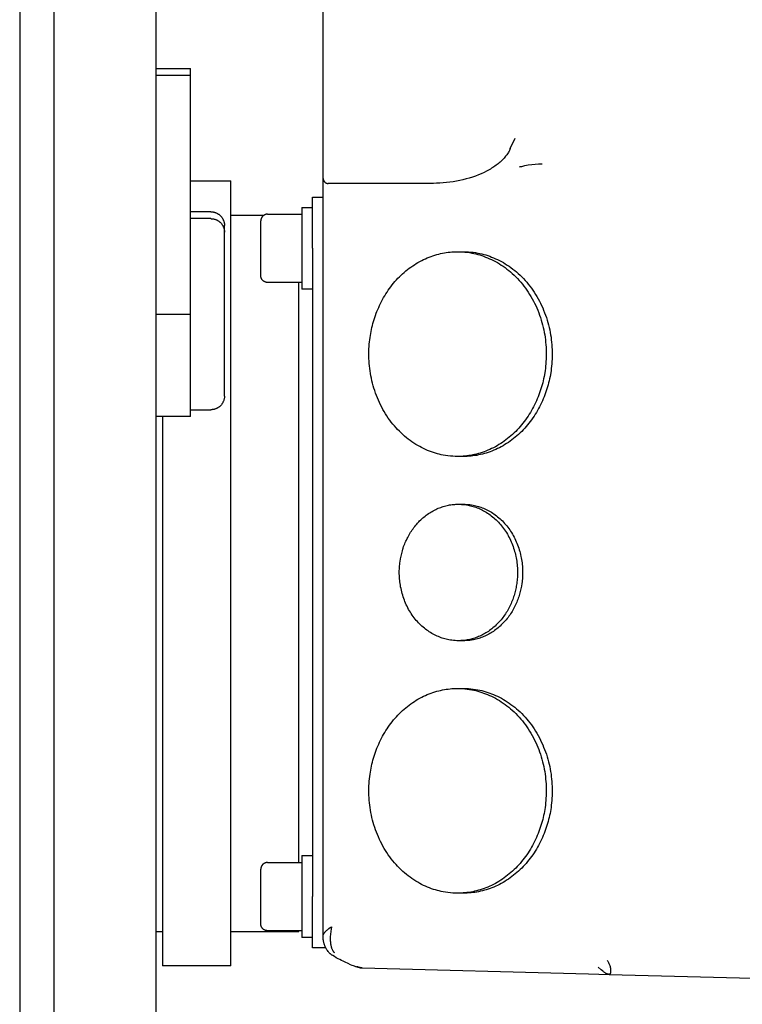
# Model space of a CAD drawing. Units: millimetres. Extents: x -1645 to 4293, y 2187 to 7878.
# Drawn here: x -796 to -690, y 5683 to 5827 of the extents above; entities that cross this region are included whole.
import ezdxf

# ---------------------------------------------------------------- set-up
doc = ezdxf.new("R2010")
doc.units = ezdxf.units.MM
doc.header["$LTSCALE"] = 100
for name, color, linetype, true_color in [('Make2D$Visible$Curves$0', 7, 'Continuous', 0xe6e6e6), ('Make2D$Visible$Curves$cabinet', 7, 'Continuous', 0xf3f3f3), ('Make2D$Visible$Curves$CHROME', 7, 'Continuous', 0x000000)]:
    doc.layers.add(name, color=color, linetype=linetype, true_color=true_color)

msp = doc.modelspace()

# ---------------------------------------------------------------- linework, layer by layer
at = {"layer": 'Make2D$Visible$Curves$0'}
for points in [[(-751.37, 5825.79), (-751.37, 5828.79)], [(-751.37, 5809.51), (-751.37, 5825.79)], [(-751.37, 5803.61), (-751.37, 5809.51)], [(-723.95, 5807.96), (-723.24, 5809.51)], [(-723.95, 5807.96), (-724, 5807.84), (-724.06, 5807.71), (-724.13, 5807.59), (-724.2, 5807.46), (-724.28, 5807.34), (-724.36, 5807.21), (-724.45, 5807.08), (-724.54, 5806.96), (-724.63, 5806.84), (-724.74, 5806.71), (-724.84, 5806.59), (-724.95, 5806.46), (-725.07, 5806.34), (-725.19, 5806.22), (-725.32, 5806.1), (-725.45, 5805.98), (-725.59, 5805.86), (-725.73, 5805.75), (-725.88, 5805.63), (-726.03, 5805.52), (-726.19, 5805.4), (-726.35, 5805.29), (-726.52, 5805.18), (-726.69, 5805.08), (-726.86, 5804.97), (-727.04, 5804.87), (-727.23, 5804.76), (-727.42, 5804.66), (-727.8, 5804.47), (-728.21, 5804.29), (-728.63, 5804.11), (-729.06, 5803.95), (-729.5, 5803.8), (-729.95, 5803.66), (-730.41, 5803.53), (-730.88, 5803.41), (-731.36, 5803.3), (-731.84, 5803.2), (-732.32, 5803.12), (-732.81, 5803.05), (-733.29, 5802.99), (-733.78, 5802.94), (-734.26, 5802.9), (-734.74, 5802.88), (-735.22, 5802.86), (-735.69, 5802.86)], [(-721.86, 5805.44), (-722.01, 5805.4), (-722.17, 5805.37), (-722.33, 5805.32), (-722.48, 5805.28), (-722.63, 5805.23)], [(-721.32, 5805.53), (-721.59, 5805.49), (-721.86, 5805.44)], [(-719.3, 5805.7), (-719.8, 5805.68), (-720.31, 5805.65), (-720.81, 5805.6), (-721.32, 5805.53)], [(-751.37, 5803.95), (-751.37, 5803.95)], [(-751.37, 5692.57), (-751.37, 5803.95)], [(-751.37, 5803.61), (-751.37, 5803.58), (-751.36, 5803.56), (-751.36, 5803.53), (-751.36, 5803.5), (-751.36, 5803.48), (-751.35, 5803.45), (-751.34, 5803.43), (-751.34, 5803.4), (-751.33, 5803.38), (-751.32, 5803.35), (-751.31, 5803.33), (-751.3, 5803.31), (-751.29, 5803.28), (-751.28, 5803.26), (-751.27, 5803.24), (-751.25, 5803.21), (-751.24, 5803.19), (-751.23, 5803.17), (-751.21, 5803.15), (-751.19, 5803.13), (-751.18, 5803.11), (-751.16, 5803.09), (-751.14, 5803.07), (-751.12, 5803.05), (-751.1, 5803.04), (-751.08, 5803.02), (-751.06, 5803), (-751.04, 5802.99), (-751.02, 5802.98), (-751, 5802.96), (-750.97, 5802.95), (-750.95, 5802.94)], [(-751.28, 5803.27), (-751.29, 5803.27)], [(-750.95, 5802.94), (-750.93, 5802.93), (-750.9, 5802.92), (-750.88, 5802.91), (-750.86, 5802.9), (-750.83, 5802.89), (-750.81, 5802.88), (-750.78, 5802.88), (-750.76, 5802.87), (-750.73, 5802.87), (-750.7, 5802.86), (-750.68, 5802.86), (-750.65, 5802.86), (-750.63, 5802.86)], [(-750.63, 5802.86), (-750.62, 5802.86)], [(-735.69, 5802.86), (-750.62, 5802.86)], [(-752.91, 5800.86), (-751.37, 5800.86)], [(-752.91, 5793.36), (-752.91, 5800.86)], [(-754.51, 5799.36), (-752.91, 5799.36)], [(-754.51, 5799.36), (-754.51, 5796.64)], [(-759.51, 5798.36), (-759.54, 5798.36), (-759.57, 5798.36), (-759.61, 5798.35), (-759.64, 5798.35), (-759.68, 5798.34), (-759.71, 5798.34), (-759.74, 5798.33), (-759.78, 5798.32), (-759.81, 5798.31), (-759.84, 5798.3), (-759.87, 5798.29), (-759.91, 5798.27), (-759.94, 5798.26), (-759.97, 5798.25), (-760, 5798.23), (-760.03, 5798.21), (-760.06, 5798.19), (-760.08, 5798.17), (-760.11, 5798.15), (-760.14, 5798.13), (-760.16, 5798.11), (-760.19, 5798.09), (-760.21, 5798.06), (-760.24, 5798.04), (-760.26, 5798.01), (-760.28, 5797.99), (-760.3, 5797.96), (-760.32, 5797.93), (-760.34, 5797.91), (-760.36, 5797.88), (-760.38, 5797.85), (-760.39, 5797.82), (-760.41, 5797.79), (-760.42, 5797.76), (-760.44, 5797.72), (-760.45, 5797.69), (-760.46, 5797.66), (-760.47, 5797.63), (-760.48, 5797.59), (-760.49, 5797.56), (-760.49, 5797.53), (-760.5, 5797.49), (-760.5, 5797.46), (-760.5, 5797.43), (-760.51, 5797.39), (-760.51, 5797.36)], [(-760.51, 5793.36), (-760.51, 5797.36)], [(-759.51, 5798.36), (-754.51, 5798.36)], [(-754.51, 5796.64), (-754.51, 5787.36)], [(-760.51, 5789.36), (-760.51, 5793.36)], [(-752.91, 5793.36), (-752.91, 5698.36)], [(-744.49, 5780.29), (-744.4, 5780.87), (-744.34, 5781.17), (-744.28, 5781.46), (-744.22, 5781.76), (-744.14, 5782.05), (-744.07, 5782.35), (-743.98, 5782.64), (-743.89, 5782.94), (-743.8, 5783.24), (-743.7, 5783.53), (-743.59, 5783.83), (-743.48, 5784.12), (-743.36, 5784.41), (-743.23, 5784.7), (-743.1, 5784.99), (-742.96, 5785.28), (-742.82, 5785.56), (-742.67, 5785.85), (-742.51, 5786.13), (-742.35, 5786.4), (-742.18, 5786.68), (-742.01, 5786.95), (-741.83, 5787.21), (-741.64, 5787.48), (-741.45, 5787.73), (-741.25, 5787.99), (-741.05, 5788.24), (-740.84, 5788.48), (-740.63, 5788.72), (-740.41, 5788.96), (-740.19, 5789.18), (-739.96, 5789.41), (-739.73, 5789.62), (-739.49, 5789.83), (-739.25, 5790.04), (-739.01, 5790.24), (-738.76, 5790.43), (-738.51, 5790.61), (-738.25, 5790.79), (-737.99, 5790.96), (-737.73, 5791.13), (-737.47, 5791.28), (-737.2, 5791.43), (-736.93, 5791.57), (-736.66, 5791.71), (-736.39, 5791.83), (-736.11, 5791.95), (-735.84, 5792.07), (-735.56, 5792.17), (-735.28, 5792.27), (-735, 5792.36), (-734.72, 5792.44), (-734.44, 5792.51), (-734.16, 5792.58), (-733.88, 5792.64), (-733.6, 5792.69), (-733.32, 5792.74), (-733.05, 5792.77), (-732.77, 5792.8), (-732.49, 5792.83), (-732.22, 5792.84), (-731.94, 5792.85), (-731.67, 5792.86)], [(-731.67, 5792.86), (-730.8, 5792.86)], [(-731.67, 5792.86), (-731.32, 5792.85), (-730.97, 5792.84), (-730.61, 5792.81), (-730.26, 5792.77), (-729.91, 5792.72), (-729.57, 5792.66)], [(-731.24, 5792.85), (-731.02, 5792.86), (-730.8, 5792.86)], [(-730.8, 5792.86), (-730.45, 5792.85), (-730.09, 5792.84), (-729.74, 5792.81), (-729.39, 5792.77), (-729.04, 5792.72), (-728.69, 5792.66)], [(-729.57, 5792.66), (-729.28, 5792.6), (-729, 5792.54), (-728.71, 5792.46), (-728.42, 5792.38), (-728.13, 5792.29), (-727.85, 5792.19), (-727.56, 5792.08), (-727.27, 5791.97), (-726.98, 5791.84), (-726.69, 5791.71), (-726.41, 5791.57), (-726.12, 5791.42), (-725.84, 5791.26), (-725.55, 5791.09), (-725.27, 5790.91), (-725, 5790.72), (-724.72, 5790.53), (-724.45, 5790.32), (-724.18, 5790.11), (-723.91, 5789.89), (-723.65, 5789.66), (-723.4, 5789.42), (-723.14, 5789.17), (-722.89, 5788.92), (-722.65, 5788.65), (-722.41, 5788.38), (-722.18, 5788.1), (-721.96, 5787.82), (-721.74, 5787.52), (-721.52, 5787.22), (-721.32, 5786.92), (-721.12, 5786.6), (-720.93, 5786.29), (-720.74, 5785.96), (-720.56, 5785.63), (-720.39, 5785.3), (-720.23, 5784.96), (-720.08, 5784.62), (-719.93, 5784.27), (-719.79, 5783.92), (-719.66, 5783.57), (-719.54, 5783.21), (-719.42, 5782.85), (-719.32, 5782.5), (-719.22, 5782.13), (-719.13, 5781.77), (-719.05, 5781.41), (-718.98, 5781.04), (-718.91, 5780.68), (-718.86, 5780.32), (-718.81, 5779.95), (-718.77, 5779.59), (-718.74, 5779.23), (-718.71, 5778.87), (-718.69, 5778.51), (-718.68, 5778.16), (-718.68, 5777.81), (-718.69, 5777.46), (-718.7, 5777.11), (-718.72, 5776.76), (-718.74, 5776.42), (-718.77, 5776.09), (-718.81, 5775.75), (-718.85, 5775.43)], [(-728.69, 5792.66), (-728.41, 5792.6), (-728.12, 5792.54), (-727.84, 5792.46), (-727.55, 5792.38), (-727.26, 5792.29), (-726.97, 5792.19), (-726.68, 5792.08), (-726.39, 5791.97), (-726.11, 5791.84), (-725.82, 5791.71), (-725.53, 5791.57), (-725.25, 5791.42), (-724.96, 5791.26), (-724.68, 5791.09), (-724.4, 5790.91), (-724.12, 5790.72), (-723.85, 5790.53), (-723.57, 5790.32), (-723.3, 5790.11), (-723.04, 5789.89), (-722.78, 5789.66), (-722.52, 5789.42), (-722.27, 5789.17), (-722.02, 5788.92), (-721.78, 5788.65), (-721.54, 5788.38), (-721.31, 5788.1), (-721.08, 5787.82), (-720.86, 5787.52), (-720.65, 5787.22), (-720.44, 5786.92), (-720.24, 5786.6), (-720.05, 5786.29), (-719.87, 5785.96), (-719.69, 5785.63), (-719.52, 5785.3), (-719.36, 5784.96), (-719.2, 5784.62), (-719.06, 5784.27), (-718.92, 5783.92), (-718.79, 5783.57), (-718.66, 5783.21), (-718.55, 5782.85), (-718.44, 5782.5), (-718.35, 5782.13), (-718.26, 5781.77), (-718.18, 5781.41), (-718.1, 5781.04), (-718.04, 5780.68), (-717.98, 5780.32), (-717.94, 5779.95), (-717.89, 5779.59), (-717.86, 5779.23), (-717.84, 5778.87), (-717.82, 5778.51), (-717.81, 5778.16), (-717.81, 5777.81), (-717.81, 5777.46), (-717.82, 5777.11), (-717.84, 5776.76), (-717.87, 5776.42), (-717.9, 5776.09), (-717.94, 5775.75), (-717.98, 5775.43)], [(-759.51, 5788.36), (-759.54, 5788.36), (-759.57, 5788.36), (-759.61, 5788.36), (-759.64, 5788.37), (-759.68, 5788.37), (-759.71, 5788.38), (-759.74, 5788.39), (-759.78, 5788.39), (-759.81, 5788.4), (-759.84, 5788.42), (-759.87, 5788.43), (-759.91, 5788.44), (-759.94, 5788.45), (-759.97, 5788.47), (-760, 5788.49), (-760.03, 5788.5), (-760.06, 5788.52), (-760.08, 5788.54), (-760.11, 5788.56), (-760.14, 5788.58), (-760.16, 5788.6), (-760.19, 5788.63), (-760.21, 5788.65), (-760.24, 5788.67), (-760.26, 5788.7), (-760.28, 5788.73), (-760.3, 5788.75), (-760.32, 5788.78), (-760.34, 5788.81), (-760.36, 5788.84), (-760.38, 5788.87), (-760.39, 5788.9), (-760.41, 5788.93), (-760.42, 5788.96), (-760.44, 5788.99), (-760.45, 5789.02), (-760.46, 5789.05), (-760.47, 5789.09), (-760.48, 5789.12), (-760.49, 5789.15), (-760.49, 5789.19), (-760.5, 5789.22), (-760.5, 5789.26), (-760.5, 5789.29), (-760.51, 5789.32), (-760.51, 5789.36)], [(-754.51, 5788.36), (-759.51, 5788.36)], [(-752.91, 5787.36), (-754.51, 5787.36)], [(-733.78, 5763.06), (-734.06, 5763.11), (-734.35, 5763.18), (-734.63, 5763.25), (-734.92, 5763.33), (-735.21, 5763.42), (-735.5, 5763.52), (-735.79, 5763.63), (-736.08, 5763.75), (-736.36, 5763.87), (-736.65, 5764), (-736.94, 5764.15), (-737.22, 5764.3), (-737.51, 5764.46), (-737.79, 5764.63), (-738.07, 5764.8), (-738.35, 5764.99), (-738.62, 5765.19), (-738.9, 5765.39), (-739.17, 5765.6), (-739.43, 5765.83), (-739.69, 5766.06), (-739.95, 5766.3), (-740.2, 5766.54), (-740.45, 5766.8), (-740.69, 5767.06), (-740.93, 5767.33), (-741.16, 5767.61), (-741.39, 5767.9), (-741.61, 5768.19), (-741.82, 5768.49), (-742.03, 5768.8), (-742.23, 5769.11), (-742.42, 5769.43), (-742.6, 5769.75), (-742.78, 5770.08), (-742.95, 5770.42), (-743.11, 5770.75), (-743.27, 5771.1), (-743.42, 5771.44), (-743.55, 5771.79), (-743.68, 5772.15), (-743.81, 5772.5), (-743.92, 5772.86), (-744.03, 5773.22), (-744.12, 5773.58), (-744.21, 5773.94), (-744.29, 5774.31), (-744.37, 5774.67), (-744.43, 5775.03), (-744.49, 5775.4), (-744.54, 5775.76), (-744.58, 5776.12), (-744.61, 5776.48), (-744.63, 5776.84), (-744.65, 5777.2), (-744.66, 5777.56), (-744.66, 5777.91), (-744.66, 5778.26), (-744.65, 5778.61), (-744.63, 5778.95), (-744.6, 5779.29), (-744.57, 5779.63), (-744.53, 5779.96), (-744.49, 5780.29)], [(-718.85, 5775.43), (-718.95, 5774.84), (-719, 5774.55), (-719.06, 5774.25), (-719.13, 5773.96), (-719.2, 5773.66), (-719.28, 5773.37), (-719.36, 5773.07), (-719.45, 5772.77), (-719.55, 5772.48), (-719.65, 5772.18), (-719.75, 5771.89), (-719.87, 5771.59), (-719.99, 5771.3), (-720.11, 5771.01), (-720.25, 5770.72), (-720.38, 5770.44), (-720.53, 5770.15), (-720.68, 5769.87), (-720.83, 5769.59), (-721, 5769.31), (-721.16, 5769.04), (-721.34, 5768.77), (-721.52, 5768.5), (-721.7, 5768.24), (-721.9, 5767.98), (-722.09, 5767.73), (-722.3, 5767.48), (-722.5, 5767.23), (-722.72, 5766.99), (-722.93, 5766.76), (-723.16, 5766.53), (-723.38, 5766.31), (-723.62, 5766.09), (-723.85, 5765.88), (-724.09, 5765.68), (-724.34, 5765.48), (-724.59, 5765.29), (-724.84, 5765.1), (-725.09, 5764.92), (-725.35, 5764.75), (-725.61, 5764.59), (-725.88, 5764.43), (-726.14, 5764.28), (-726.41, 5764.14), (-726.68, 5764.01), (-726.96, 5763.88), (-727.23, 5763.76), (-727.51, 5763.65), (-727.79, 5763.54), (-728.06, 5763.45), (-728.34, 5763.36), (-728.62, 5763.28), (-728.9, 5763.2), (-729.18, 5763.14), (-729.46, 5763.08), (-729.74, 5763.02), (-730.02, 5762.98), (-730.3, 5762.94), (-730.58, 5762.91), (-730.85, 5762.89), (-731.13, 5762.87), (-731.4, 5762.86), (-731.67, 5762.86)], [(-717.98, 5775.43), (-718.07, 5774.84), (-718.13, 5774.55), (-718.19, 5774.25), (-718.25, 5773.96), (-718.33, 5773.66), (-718.4, 5773.37), (-718.49, 5773.07), (-718.58, 5772.77), (-718.67, 5772.48), (-718.77, 5772.18), (-718.88, 5771.89), (-718.99, 5771.59), (-719.11, 5771.3), (-719.24, 5771.01), (-719.37, 5770.72), (-719.51, 5770.44), (-719.65, 5770.15), (-719.8, 5769.87), (-719.96, 5769.59), (-720.12, 5769.31), (-720.29, 5769.04), (-720.46, 5768.77), (-720.64, 5768.5), (-720.83, 5768.24), (-721.02, 5767.98), (-721.22, 5767.73), (-721.42, 5767.48), (-721.63, 5767.23), (-721.84, 5766.99), (-722.06, 5766.76), (-722.28, 5766.53), (-722.51, 5766.31), (-722.74, 5766.09), (-722.98, 5765.88), (-723.22, 5765.68), (-723.46, 5765.48), (-723.71, 5765.29), (-723.96, 5765.1), (-724.22, 5764.92), (-724.48, 5764.75), (-724.74, 5764.59), (-725, 5764.43), (-725.27, 5764.28), (-725.54, 5764.14), (-725.81, 5764.01), (-726.08, 5763.88), (-726.36, 5763.76), (-726.63, 5763.65), (-726.91, 5763.54), (-727.19, 5763.45), (-727.47, 5763.36), (-727.75, 5763.28), (-728.03, 5763.2), (-728.31, 5763.14), (-728.59, 5763.08), (-728.87, 5763.02), (-729.15, 5762.98), (-729.43, 5762.94), (-729.7, 5762.91), (-729.98, 5762.89), (-730.25, 5762.87), (-730.53, 5762.86), (-730.8, 5762.86)], [(-731.67, 5762.86), (-732.03, 5762.86), (-732.38, 5762.88), (-732.73, 5762.91), (-733.08, 5762.95), (-733.43, 5763), (-733.78, 5763.06)], [(-730.8, 5762.86), (-731.67, 5762.86)], [(-730.8, 5762.86), (-731.02, 5762.86), (-731.24, 5762.87)], [(-740.09, 5747.48), (-740.03, 5747.87), (-740, 5748.06), (-739.96, 5748.26), (-739.91, 5748.46), (-739.86, 5748.65), (-739.81, 5748.85), (-739.76, 5749.05), (-739.7, 5749.25), (-739.63, 5749.44), (-739.57, 5749.64), (-739.49, 5749.84), (-739.42, 5750.03), (-739.34, 5750.23), (-739.25, 5750.42), (-739.17, 5750.61), (-739.07, 5750.81), (-738.98, 5751), (-738.88, 5751.18), (-738.77, 5751.37), (-738.67, 5751.55), (-738.55, 5751.74), (-738.44, 5751.92), (-738.32, 5752.1), (-738.19, 5752.27), (-738.07, 5752.44), (-737.93, 5752.61), (-737.8, 5752.78), (-737.66, 5752.94), (-737.52, 5753.1), (-737.37, 5753.26), (-737.23, 5753.41), (-737.07, 5753.56), (-736.92, 5753.7), (-736.76, 5753.84), (-736.6, 5753.98), (-736.44, 5754.11), (-736.27, 5754.24), (-736.11, 5754.36), (-735.93, 5754.48), (-735.76, 5754.59), (-735.59, 5754.7), (-735.41, 5754.81), (-735.23, 5754.91), (-735.05, 5755), (-734.87, 5755.09), (-734.69, 5755.18), (-734.51, 5755.26), (-734.32, 5755.33), (-734.14, 5755.4), (-733.95, 5755.46), (-733.77, 5755.52), (-733.58, 5755.58), (-733.39, 5755.63), (-733.21, 5755.67), (-733.02, 5755.71), (-732.84, 5755.75), (-732.65, 5755.78), (-732.46, 5755.8), (-732.28, 5755.82), (-732.09, 5755.84), (-731.91, 5755.85), (-731.73, 5755.86), (-731.55, 5755.86)], [(-731.55, 5755.86), (-730.8, 5755.86)], [(-731.55, 5755.86), (-731.31, 5755.85), (-731.08, 5755.84), (-730.84, 5755.82), (-730.61, 5755.8), (-730.38, 5755.77), (-730.14, 5755.73)], [(-731.17, 5755.85), (-730.99, 5755.86), (-730.8, 5755.86)], [(-730.8, 5755.86), (-730.56, 5755.85), (-730.33, 5755.84), (-730.09, 5755.82), (-729.86, 5755.8), (-729.63, 5755.77), (-729.39, 5755.73)], [(-730.14, 5755.73), (-729.95, 5755.69), (-729.76, 5755.64), (-729.57, 5755.59), (-729.38, 5755.54), (-729.19, 5755.48), (-729, 5755.41), (-728.81, 5755.34), (-728.61, 5755.27), (-728.42, 5755.18), (-728.23, 5755.09), (-728.04, 5755), (-727.85, 5754.9), (-727.66, 5754.79), (-727.47, 5754.68), (-727.28, 5754.56), (-727.1, 5754.44), (-726.91, 5754.3), (-726.73, 5754.17), (-726.55, 5754.03), (-726.38, 5753.88), (-726.2, 5753.72), (-726.03, 5753.56), (-725.86, 5753.4), (-725.7, 5753.23), (-725.54, 5753.05), (-725.38, 5752.87), (-725.22, 5752.69), (-725.07, 5752.5), (-724.93, 5752.3), (-724.78, 5752.1), (-724.65, 5751.9), (-724.51, 5751.69), (-724.38, 5751.48), (-724.26, 5751.26), (-724.14, 5751.04), (-724.03, 5750.82), (-723.92, 5750.59), (-723.82, 5750.36), (-723.72, 5750.13), (-723.63, 5749.9), (-723.54, 5749.66), (-723.46, 5749.43), (-723.38, 5749.19), (-723.31, 5748.95), (-723.25, 5748.71), (-723.19, 5748.47), (-723.13, 5748.22), (-723.09, 5747.98), (-723.04, 5747.74), (-723.01, 5747.5), (-722.97, 5747.26), (-722.95, 5747.01), (-722.92, 5746.77), (-722.91, 5746.53), (-722.9, 5746.3), (-722.89, 5746.06), (-722.89, 5745.82), (-722.89, 5745.59), (-722.9, 5745.36), (-722.91, 5745.13), (-722.93, 5744.9), (-722.95, 5744.68), (-722.97, 5744.46), (-723, 5744.24)], [(-729.39, 5755.73), (-729.2, 5755.69), (-729.01, 5755.64), (-728.82, 5755.59), (-728.63, 5755.54), (-728.44, 5755.48), (-728.25, 5755.41), (-728.05, 5755.34), (-727.86, 5755.27), (-727.67, 5755.18), (-727.48, 5755.09), (-727.29, 5755), (-727.1, 5754.9), (-726.91, 5754.79), (-726.72, 5754.68), (-726.53, 5754.56), (-726.35, 5754.44), (-726.16, 5754.3), (-725.98, 5754.17), (-725.8, 5754.03), (-725.63, 5753.88), (-725.45, 5753.72), (-725.28, 5753.56), (-725.11, 5753.4), (-724.95, 5753.23), (-724.78, 5753.05), (-724.63, 5752.87), (-724.47, 5752.69), (-724.32, 5752.5), (-724.18, 5752.3), (-724.03, 5752.1), (-723.9, 5751.9), (-723.76, 5751.69), (-723.63, 5751.48), (-723.51, 5751.26), (-723.39, 5751.04), (-723.28, 5750.82), (-723.17, 5750.59), (-723.07, 5750.36), (-722.97, 5750.13), (-722.88, 5749.9), (-722.79, 5749.66), (-722.71, 5749.43), (-722.63, 5749.19), (-722.56, 5748.95), (-722.5, 5748.71), (-722.44, 5748.47), (-722.38, 5748.22), (-722.34, 5747.98), (-722.29, 5747.74), (-722.26, 5747.5), (-722.22, 5747.26), (-722.2, 5747.01), (-722.17, 5746.77), (-722.16, 5746.53), (-722.15, 5746.3), (-722.14, 5746.06), (-722.14, 5745.82), (-722.14, 5745.59), (-722.15, 5745.36), (-722.16, 5745.13), (-722.18, 5744.9), (-722.2, 5744.68), (-722.22, 5744.46), (-722.25, 5744.24)], [(-732.95, 5735.99), (-733.14, 5736.03), (-733.33, 5736.07), (-733.52, 5736.12), (-733.72, 5736.18), (-733.91, 5736.24), (-734.1, 5736.3), (-734.29, 5736.37), (-734.48, 5736.45), (-734.68, 5736.53), (-734.87, 5736.62), (-735.06, 5736.72), (-735.25, 5736.82), (-735.44, 5736.92), (-735.63, 5737.04), (-735.81, 5737.15), (-736, 5737.28), (-736.18, 5737.41), (-736.36, 5737.55), (-736.54, 5737.69), (-736.72, 5737.84), (-736.9, 5737.99), (-737.07, 5738.15), (-737.24, 5738.32), (-737.4, 5738.49), (-737.56, 5738.66), (-737.72, 5738.84), (-737.87, 5739.03), (-738.03, 5739.22), (-738.17, 5739.41), (-738.31, 5739.61), (-738.45, 5739.82), (-738.58, 5740.03), (-738.71, 5740.24), (-738.84, 5740.45), (-738.95, 5740.67), (-739.07, 5740.9), (-739.18, 5741.12), (-739.28, 5741.35), (-739.38, 5741.58), (-739.47, 5741.82), (-739.56, 5742.05), (-739.64, 5742.29), (-739.71, 5742.53), (-739.78, 5742.77), (-739.85, 5743.01), (-739.91, 5743.25), (-739.96, 5743.49), (-740.01, 5743.73), (-740.05, 5743.98), (-740.09, 5744.22), (-740.12, 5744.46), (-740.15, 5744.7), (-740.17, 5744.94), (-740.19, 5745.18), (-740.2, 5745.42), (-740.21, 5745.66), (-740.21, 5745.89), (-740.21, 5746.13), (-740.2, 5746.36), (-740.19, 5746.59), (-740.17, 5746.81), (-740.15, 5747.04), (-740.12, 5747.26), (-740.09, 5747.48)], [(-723, 5744.24), (-723.07, 5743.85), (-723.1, 5743.65), (-723.14, 5743.45), (-723.19, 5743.26), (-723.23, 5743.06), (-723.29, 5742.86), (-723.34, 5742.67), (-723.4, 5742.47), (-723.46, 5742.27), (-723.53, 5742.07), (-723.6, 5741.88), (-723.68, 5741.68), (-723.76, 5741.49), (-723.84, 5741.29), (-723.93, 5741.1), (-724.02, 5740.91), (-724.12, 5740.72), (-724.22, 5740.53), (-724.32, 5740.34), (-724.43, 5740.16), (-724.54, 5739.98), (-724.66, 5739.8), (-724.78, 5739.62), (-724.9, 5739.44), (-725.03, 5739.27), (-725.16, 5739.1), (-725.3, 5738.94), (-725.44, 5738.77), (-725.58, 5738.61), (-725.72, 5738.46), (-725.87, 5738.31), (-726.02, 5738.16), (-726.18, 5738.01), (-726.33, 5737.87), (-726.5, 5737.74), (-726.66, 5737.6), (-726.82, 5737.48), (-726.99, 5737.35), (-727.16, 5737.23), (-727.33, 5737.12), (-727.51, 5737.01), (-727.69, 5736.91), (-727.86, 5736.81), (-728.04, 5736.71), (-728.22, 5736.62), (-728.41, 5736.54), (-728.59, 5736.46), (-728.77, 5736.38), (-728.96, 5736.32), (-729.14, 5736.25), (-729.33, 5736.19), (-729.52, 5736.14), (-729.7, 5736.09), (-729.89, 5736.04), (-730.08, 5736), (-730.26, 5735.97), (-730.45, 5735.94), (-730.63, 5735.91), (-730.82, 5735.89), (-731, 5735.88), (-731.19, 5735.87), (-731.37, 5735.86), (-731.55, 5735.86)], [(-722.25, 5744.24), (-722.31, 5743.85), (-722.35, 5743.65), (-722.39, 5743.45), (-722.44, 5743.26), (-722.48, 5743.06), (-722.54, 5742.86), (-722.59, 5742.67), (-722.65, 5742.47), (-722.71, 5742.27), (-722.78, 5742.07), (-722.85, 5741.88), (-722.93, 5741.68), (-723.01, 5741.49), (-723.09, 5741.29), (-723.18, 5741.1), (-723.27, 5740.91), (-723.37, 5740.72), (-723.47, 5740.53), (-723.57, 5740.34), (-723.68, 5740.16), (-723.79, 5739.98), (-723.91, 5739.8), (-724.03, 5739.62), (-724.15, 5739.44), (-724.28, 5739.27), (-724.41, 5739.1), (-724.55, 5738.94), (-724.69, 5738.77), (-724.83, 5738.61), (-724.97, 5738.46), (-725.12, 5738.31), (-725.27, 5738.16), (-725.43, 5738.01), (-725.58, 5737.87), (-725.74, 5737.74), (-725.91, 5737.6), (-726.07, 5737.48), (-726.24, 5737.35), (-726.41, 5737.23), (-726.58, 5737.12), (-726.76, 5737.01), (-726.93, 5736.91), (-727.11, 5736.81), (-727.29, 5736.71), (-727.47, 5736.62), (-727.66, 5736.54), (-727.84, 5736.46), (-728.02, 5736.38), (-728.21, 5736.32), (-728.39, 5736.25), (-728.58, 5736.19), (-728.77, 5736.14), (-728.95, 5736.09), (-729.14, 5736.04), (-729.33, 5736), (-729.51, 5735.97), (-729.7, 5735.94), (-729.88, 5735.91), (-730.07, 5735.89), (-730.25, 5735.88), (-730.43, 5735.87), (-730.62, 5735.86), (-730.8, 5735.86)], [(-731.55, 5735.86), (-731.78, 5735.86), (-732.02, 5735.87), (-732.25, 5735.89), (-732.49, 5735.92), (-732.72, 5735.95), (-732.95, 5735.99)], [(-730.8, 5735.86), (-731.55, 5735.86)], [(-730.8, 5735.86), (-730.99, 5735.86), (-731.17, 5735.87)], [(-744.49, 5716.29), (-744.4, 5716.87), (-744.34, 5717.17), (-744.28, 5717.46), (-744.22, 5717.76), (-744.14, 5718.05), (-744.07, 5718.35), (-743.98, 5718.64), (-743.89, 5718.94), (-743.8, 5719.24), (-743.7, 5719.53), (-743.59, 5719.83), (-743.48, 5720.12), (-743.36, 5720.41), (-743.23, 5720.7), (-743.1, 5720.99), (-742.96, 5721.28), (-742.82, 5721.56), (-742.67, 5721.85), (-742.51, 5722.13), (-742.35, 5722.4), (-742.18, 5722.68), (-742.01, 5722.95), (-741.83, 5723.21), (-741.64, 5723.48), (-741.45, 5723.73), (-741.25, 5723.99), (-741.05, 5724.24), (-740.84, 5724.48), (-740.63, 5724.72), (-740.41, 5724.96), (-740.19, 5725.18), (-739.96, 5725.41), (-739.73, 5725.62), (-739.49, 5725.83), (-739.25, 5726.04), (-739.01, 5726.24), (-738.76, 5726.43), (-738.51, 5726.61), (-738.25, 5726.79), (-737.99, 5726.96), (-737.73, 5727.13), (-737.47, 5727.28), (-737.2, 5727.43), (-736.93, 5727.57), (-736.66, 5727.71), (-736.39, 5727.83), (-736.11, 5727.95), (-735.84, 5728.07), (-735.56, 5728.17), (-735.28, 5728.27), (-735, 5728.36), (-734.72, 5728.44), (-734.44, 5728.51), (-734.16, 5728.58), (-733.88, 5728.64), (-733.6, 5728.69), (-733.32, 5728.74), (-733.05, 5728.77), (-732.77, 5728.8), (-732.49, 5728.83), (-732.22, 5728.84), (-731.94, 5728.85), (-731.67, 5728.86)], [(-731.67, 5728.86), (-730.8, 5728.86)], [(-731.67, 5728.86), (-731.32, 5728.85), (-730.97, 5728.84), (-730.61, 5728.81), (-730.26, 5728.77), (-729.91, 5728.72), (-729.57, 5728.66)], [(-731.24, 5728.85), (-731.02, 5728.86), (-730.8, 5728.86)], [(-730.8, 5728.86), (-730.45, 5728.85), (-730.09, 5728.84), (-729.74, 5728.81), (-729.39, 5728.77), (-729.04, 5728.72), (-728.69, 5728.66)], [(-729.57, 5728.66), (-729.28, 5728.6), (-729, 5728.54), (-728.71, 5728.46), (-728.42, 5728.38), (-728.13, 5728.29), (-727.85, 5728.19), (-727.56, 5728.08), (-727.27, 5727.97), (-726.98, 5727.84), (-726.69, 5727.71), (-726.41, 5727.57), (-726.12, 5727.42), (-725.84, 5727.26), (-725.55, 5727.09), (-725.27, 5726.91), (-725, 5726.72), (-724.72, 5726.53), (-724.45, 5726.32), (-724.18, 5726.11), (-723.91, 5725.89), (-723.65, 5725.66), (-723.4, 5725.42), (-723.14, 5725.17), (-722.89, 5724.92), (-722.65, 5724.65), (-722.41, 5724.38), (-722.18, 5724.1), (-721.96, 5723.82), (-721.74, 5723.52), (-721.52, 5723.22), (-721.32, 5722.92), (-721.12, 5722.6), (-720.93, 5722.29), (-720.74, 5721.96), (-720.56, 5721.63), (-720.39, 5721.3), (-720.23, 5720.96), (-720.08, 5720.62), (-719.93, 5720.27), (-719.79, 5719.92), (-719.66, 5719.57), (-719.54, 5719.21), (-719.42, 5718.85), (-719.32, 5718.5), (-719.22, 5718.13), (-719.13, 5717.77), (-719.05, 5717.41), (-718.98, 5717.04), (-718.91, 5716.68), (-718.86, 5716.32), (-718.81, 5715.95), (-718.77, 5715.59), (-718.74, 5715.23), (-718.71, 5714.87), (-718.69, 5714.51), (-718.68, 5714.16), (-718.68, 5713.81), (-718.69, 5713.46), (-718.7, 5713.11), (-718.72, 5712.76), (-718.74, 5712.42), (-718.77, 5712.09), (-718.81, 5711.75), (-718.85, 5711.43)], [(-728.69, 5728.66), (-728.41, 5728.6), (-728.12, 5728.54), (-727.84, 5728.46), (-727.55, 5728.38), (-727.26, 5728.29), (-726.97, 5728.19), (-726.68, 5728.08), (-726.39, 5727.97), (-726.11, 5727.84), (-725.82, 5727.71), (-725.53, 5727.57), (-725.25, 5727.42), (-724.96, 5727.26), (-724.68, 5727.09), (-724.4, 5726.91), (-724.12, 5726.72), (-723.85, 5726.53), (-723.57, 5726.32), (-723.3, 5726.11), (-723.04, 5725.89), (-722.78, 5725.66), (-722.52, 5725.42), (-722.27, 5725.17), (-722.02, 5724.92), (-721.78, 5724.65), (-721.54, 5724.38), (-721.31, 5724.1), (-721.08, 5723.82), (-720.86, 5723.52), (-720.65, 5723.22), (-720.44, 5722.92), (-720.24, 5722.6), (-720.05, 5722.29), (-719.87, 5721.96), (-719.69, 5721.63), (-719.52, 5721.3), (-719.36, 5720.96), (-719.2, 5720.62), (-719.06, 5720.27), (-718.92, 5719.92), (-718.79, 5719.57), (-718.66, 5719.21), (-718.55, 5718.85), (-718.44, 5718.5), (-718.35, 5718.13), (-718.26, 5717.77), (-718.18, 5717.41), (-718.1, 5717.04), (-718.04, 5716.68), (-717.98, 5716.32), (-717.94, 5715.95), (-717.89, 5715.59), (-717.86, 5715.23), (-717.84, 5714.87), (-717.82, 5714.51), (-717.81, 5714.16), (-717.81, 5713.81), (-717.81, 5713.46), (-717.82, 5713.11), (-717.84, 5712.76), (-717.87, 5712.42), (-717.9, 5712.09), (-717.94, 5711.75), (-717.98, 5711.43)], [(-733.78, 5699.06), (-734.06, 5699.11), (-734.35, 5699.18), (-734.63, 5699.25), (-734.92, 5699.33), (-735.21, 5699.42), (-735.5, 5699.52), (-735.79, 5699.63), (-736.08, 5699.75), (-736.36, 5699.87), (-736.65, 5700), (-736.94, 5700.15), (-737.22, 5700.3), (-737.51, 5700.46), (-737.79, 5700.63), (-738.07, 5700.8), (-738.35, 5700.99), (-738.62, 5701.19), (-738.9, 5701.39), (-739.17, 5701.6), (-739.43, 5701.83), (-739.69, 5702.06), (-739.95, 5702.3), (-740.2, 5702.54), (-740.45, 5702.8), (-740.69, 5703.06), (-740.93, 5703.33), (-741.16, 5703.61), (-741.39, 5703.9), (-741.61, 5704.19), (-741.82, 5704.49), (-742.03, 5704.8), (-742.23, 5705.11), (-742.42, 5705.43), (-742.6, 5705.75), (-742.78, 5706.08), (-742.95, 5706.42), (-743.11, 5706.75), (-743.27, 5707.1), (-743.42, 5707.44), (-743.55, 5707.79), (-743.68, 5708.15), (-743.81, 5708.5), (-743.92, 5708.86), (-744.03, 5709.22), (-744.12, 5709.58), (-744.21, 5709.94), (-744.29, 5710.31), (-744.37, 5710.67), (-744.43, 5711.03), (-744.49, 5711.4), (-744.54, 5711.76), (-744.58, 5712.12), (-744.61, 5712.48), (-744.63, 5712.84), (-744.65, 5713.2), (-744.66, 5713.56), (-744.66, 5713.91), (-744.66, 5714.26), (-744.65, 5714.61), (-744.63, 5714.95), (-744.6, 5715.29), (-744.57, 5715.63), (-744.53, 5715.96), (-744.49, 5716.29)], [(-718.85, 5711.43), (-718.95, 5710.84), (-719, 5710.55), (-719.06, 5710.25), (-719.13, 5709.96), (-719.2, 5709.66), (-719.28, 5709.37), (-719.36, 5709.07), (-719.45, 5708.77), (-719.55, 5708.48), (-719.65, 5708.18), (-719.75, 5707.89), (-719.87, 5707.59), (-719.99, 5707.3), (-720.11, 5707.01), (-720.25, 5706.72), (-720.38, 5706.44), (-720.53, 5706.15), (-720.68, 5705.87), (-720.83, 5705.59), (-721, 5705.31), (-721.16, 5705.04), (-721.34, 5704.77), (-721.52, 5704.5), (-721.7, 5704.24), (-721.9, 5703.98), (-722.09, 5703.73), (-722.3, 5703.48), (-722.5, 5703.23), (-722.72, 5702.99), (-722.93, 5702.76), (-723.16, 5702.53), (-723.38, 5702.31), (-723.62, 5702.09), (-723.85, 5701.88), (-724.09, 5701.68), (-724.34, 5701.48), (-724.59, 5701.29), (-724.84, 5701.1), (-725.09, 5700.92), (-725.35, 5700.75), (-725.61, 5700.59), (-725.88, 5700.43), (-726.14, 5700.28), (-726.41, 5700.14), (-726.68, 5700.01), (-726.96, 5699.88), (-727.23, 5699.76), (-727.51, 5699.65), (-727.79, 5699.54), (-728.06, 5699.45), (-728.34, 5699.36), (-728.62, 5699.28), (-728.9, 5699.2), (-729.18, 5699.14), (-729.46, 5699.08), (-729.74, 5699.02), (-730.02, 5698.98), (-730.3, 5698.94), (-730.58, 5698.91), (-730.85, 5698.89), (-731.13, 5698.87), (-731.4, 5698.86), (-731.67, 5698.86)], [(-717.98, 5711.43), (-718.07, 5710.84), (-718.13, 5710.55), (-718.19, 5710.25), (-718.25, 5709.96), (-718.33, 5709.66), (-718.4, 5709.37), (-718.49, 5709.07), (-718.58, 5708.77), (-718.67, 5708.48), (-718.77, 5708.18), (-718.88, 5707.89), (-718.99, 5707.59), (-719.11, 5707.3), (-719.24, 5707.01), (-719.37, 5706.72), (-719.51, 5706.44), (-719.65, 5706.15), (-719.8, 5705.87), (-719.96, 5705.59), (-720.12, 5705.31), (-720.29, 5705.04), (-720.46, 5704.77), (-720.64, 5704.5), (-720.83, 5704.24), (-721.02, 5703.98), (-721.22, 5703.73), (-721.42, 5703.48), (-721.63, 5703.23), (-721.84, 5702.99), (-722.06, 5702.76), (-722.28, 5702.53), (-722.51, 5702.31), (-722.74, 5702.09), (-722.98, 5701.88), (-723.22, 5701.68), (-723.46, 5701.48), (-723.71, 5701.29), (-723.96, 5701.1), (-724.22, 5700.92), (-724.48, 5700.75), (-724.74, 5700.59), (-725, 5700.43), (-725.27, 5700.28), (-725.54, 5700.14), (-725.81, 5700.01), (-726.08, 5699.88), (-726.36, 5699.76), (-726.63, 5699.65), (-726.91, 5699.54), (-727.19, 5699.45), (-727.47, 5699.36), (-727.75, 5699.28), (-728.03, 5699.2), (-728.31, 5699.14), (-728.59, 5699.08), (-728.87, 5699.02), (-729.15, 5698.98), (-729.43, 5698.94), (-729.7, 5698.91), (-729.98, 5698.89), (-730.25, 5698.87), (-730.53, 5698.86), (-730.8, 5698.86)], [(-754.51, 5704.36), (-752.91, 5704.36)], [(-754.51, 5704.36), (-754.51, 5701.64)], [(-759.51, 5703.36), (-759.54, 5703.36), (-759.57, 5703.36), (-759.61, 5703.35), (-759.64, 5703.35), (-759.68, 5703.34), (-759.71, 5703.34), (-759.74, 5703.33), (-759.78, 5703.32), (-759.81, 5703.31), (-759.84, 5703.3), (-759.87, 5703.29), (-759.91, 5703.27), (-759.94, 5703.26), (-759.97, 5703.25), (-760, 5703.23), (-760.03, 5703.21), (-760.06, 5703.19), (-760.08, 5703.17), (-760.11, 5703.15), (-760.14, 5703.13), (-760.16, 5703.11), (-760.19, 5703.09), (-760.21, 5703.06), (-760.24, 5703.04), (-760.26, 5703.01), (-760.28, 5702.99), (-760.3, 5702.96), (-760.32, 5702.93), (-760.34, 5702.91), (-760.36, 5702.88), (-760.38, 5702.85), (-760.39, 5702.82), (-760.41, 5702.79), (-760.42, 5702.76), (-760.44, 5702.72), (-760.45, 5702.69), (-760.46, 5702.66), (-760.47, 5702.63), (-760.48, 5702.59), (-760.49, 5702.56), (-760.49, 5702.53), (-760.5, 5702.49), (-760.5, 5702.46), (-760.5, 5702.43), (-760.51, 5702.39), (-760.51, 5702.36)], [(-760.51, 5698.36), (-760.51, 5702.36)], [(-759.51, 5703.36), (-754.51, 5703.36)], [(-754.51, 5701.64), (-754.51, 5692.36)], [(-760.51, 5694.36), (-760.51, 5698.36)], [(-752.91, 5690.86), (-752.91, 5698.36)], [(-731.67, 5698.86), (-732.03, 5698.86), (-732.38, 5698.88), (-732.73, 5698.91), (-733.08, 5698.95), (-733.43, 5699), (-733.78, 5699.06)], [(-730.8, 5698.86), (-731.67, 5698.86)], [(-730.8, 5698.86), (-731.02, 5698.86), (-731.24, 5698.87)], [(-759.51, 5693.36), (-759.54, 5693.36), (-759.57, 5693.36), (-759.61, 5693.36), (-759.64, 5693.37), (-759.68, 5693.37), (-759.71, 5693.38), (-759.74, 5693.39), (-759.78, 5693.39), (-759.81, 5693.4), (-759.84, 5693.42), (-759.87, 5693.43), (-759.91, 5693.44), (-759.94, 5693.45), (-759.97, 5693.47), (-760, 5693.49), (-760.03, 5693.5), (-760.06, 5693.52), (-760.08, 5693.54), (-760.11, 5693.56), (-760.14, 5693.58), (-760.16, 5693.6), (-760.19, 5693.63), (-760.21, 5693.65), (-760.24, 5693.67), (-760.26, 5693.7), (-760.28, 5693.73), (-760.3, 5693.75), (-760.32, 5693.78), (-760.34, 5693.81), (-760.36, 5693.84), (-760.38, 5693.87), (-760.39, 5693.9), (-760.41, 5693.93), (-760.42, 5693.96), (-760.44, 5693.99), (-760.45, 5694.02), (-760.46, 5694.05), (-760.47, 5694.09), (-760.48, 5694.12), (-760.49, 5694.15), (-760.49, 5694.19), (-760.5, 5694.22), (-760.5, 5694.26), (-760.5, 5694.29), (-760.51, 5694.32), (-760.51, 5694.36)], [(-750.93, 5693.33), (-750.83, 5693.43), (-750.72, 5693.51), (-750.62, 5693.6), (-750.51, 5693.68)], [(-750.51, 5693.68), (-750.32, 5693.82), (-750.12, 5693.95)], [(-750.12, 5693.95), (-750.2, 5693.55), (-750.23, 5693.35), (-750.26, 5693.16), (-750.29, 5692.96), (-750.31, 5692.76), (-750.32, 5692.57), (-750.33, 5692.37)], [(-754.51, 5693.36), (-759.51, 5693.36)], [(-752.91, 5692.36), (-754.51, 5692.36)], [(-751.37, 5692.61), (-751.37, 5692.62), (-751.37, 5692.63), (-751.37, 5692.65), (-751.36, 5692.66), (-751.36, 5692.67), (-751.36, 5692.68), (-751.36, 5692.7), (-751.35, 5692.72), (-751.34, 5692.74), (-751.34, 5692.76), (-751.33, 5692.79), (-751.32, 5692.81), (-751.31, 5692.83), (-751.3, 5692.85), (-751.29, 5692.87), (-751.28, 5692.9), (-751.27, 5692.92), (-751.25, 5692.94), (-751.24, 5692.96), (-751.23, 5692.99), (-751.21, 5693.01), (-751.2, 5693.03), (-751.18, 5693.05), (-751.14, 5693.1), (-751.11, 5693.15), (-751.07, 5693.19), (-751.02, 5693.24), (-750.98, 5693.29), (-750.93, 5693.33)], [(-751.37, 5692.57), (-751.37, 5692.61)], [(-751.3, 5691.78), (-751.31, 5691.83), (-751.32, 5691.91), (-751.33, 5691.95), (-751.35, 5692.08), (-751.35, 5692.12), (-751.36, 5692.21), (-751.37, 5692.33), (-751.37, 5692.43), (-751.37, 5692.57)], [(-750.33, 5692.37), (-750.33, 5692.21), (-750.33, 5692.05), (-750.32, 5691.89), (-750.31, 5691.73), (-750.31, 5691.65), (-750.3, 5691.57), (-750.29, 5691.49), (-750.28, 5691.41), (-750.26, 5691.33), (-750.25, 5691.26), (-750.23, 5691.18), (-750.21, 5691.1)], [(-750.99, 5690.86), (-752.91, 5690.86)], [(-751.26, 5691.59), (-751.28, 5691.69), (-751.3, 5691.78)], [(-751.02, 5690.93), (-751.04, 5690.96), (-751.07, 5691.03), (-751.1, 5691.09), (-751.14, 5691.2), (-751.14, 5691.21), (-751.17, 5691.29), (-751.21, 5691.42), (-751.23, 5691.49), (-751.26, 5691.59)], [(-750.96, 5690.8), (-750.99, 5690.87), (-751.02, 5690.93)], [(-750.89, 5690.67), (-750.93, 5690.74), (-750.96, 5690.8)], [(-750.82, 5690.56), (-750.89, 5690.67)], [(-750.74, 5690.45), (-750.77, 5690.49), (-750.79, 5690.52), (-750.82, 5690.56)], [(-750.21, 5691.1), (-750.19, 5691.03), (-750.17, 5690.95), (-750.15, 5690.88), (-750.12, 5690.8), (-750.09, 5690.73), (-750.06, 5690.66), (-750.03, 5690.59), (-749.99, 5690.52), (-749.95, 5690.45)], [(-750.64, 5690.31), (-750.74, 5690.45)], [(-750.63, 5690.3), (-750.64, 5690.31)], [(-750.53, 5690.19), (-750.58, 5690.25), (-750.63, 5690.3)], [(-750.47, 5690.13), (-750.53, 5690.19)], [(-750.33, 5689.99), (-750.38, 5690.04), (-750.43, 5690.08), (-750.47, 5690.13)], [(-750.29, 5689.95), (-750.33, 5689.99)], [(-750.04, 5689.76), (-750.1, 5689.8), (-750.16, 5689.85), (-750.23, 5689.9), (-750.29, 5689.95)], [(-749.97, 5689.71), (-750.04, 5689.76)], [(-748.66, 5689.01), (-748.93, 5689.13), (-749.19, 5689.26), (-749.46, 5689.41), (-749.72, 5689.56), (-749.97, 5689.71)], [(-749.95, 5690.45), (-749.93, 5690.41)], [(-749.93, 5690.41), (-749.91, 5690.37), (-749.88, 5690.34), (-749.86, 5690.3), (-749.83, 5690.27), (-749.8, 5690.24), (-749.77, 5690.2), (-749.74, 5690.17), (-749.71, 5690.14), (-749.68, 5690.11)], [(-747.68, 5688.54), (-748.16, 5688.77), (-748.41, 5688.89), (-748.66, 5689.01)], [(-747.34, 5688.38), (-747.68, 5688.54)], [(-745.64, 5687.91), (-745.7, 5687.91), (-745.75, 5687.91), (-745.8, 5687.92), (-745.85, 5687.92), (-745.94, 5687.93), (-746.03, 5687.95), (-746.09, 5687.96), (-746.14, 5687.97), (-746.25, 5687.99), (-746.36, 5688.02), (-746.47, 5688.05), (-746.58, 5688.08), (-746.68, 5688.12), (-746.79, 5688.16), (-746.9, 5688.2), (-747.12, 5688.28), (-747.34, 5688.38)], [(-745.86, 5687.93), (-745.94, 5687.95), (-746.03, 5687.97), (-746.11, 5687.99), (-746.2, 5688.02), (-746.28, 5688.05), (-746.36, 5688.08)], [(-746.36, 5688.08), (-746.31, 5688.06), (-746.26, 5688.04), (-746.2, 5688.02), (-746.15, 5688), (-746.09, 5687.98), (-746.04, 5687.96), (-745.98, 5687.95), (-745.93, 5687.94), (-745.87, 5687.93), (-745.81, 5687.92), (-745.76, 5687.91), (-745.7, 5687.91), (-745.64, 5687.91)], [(-745.64, 5687.91), (-745.68, 5687.91), (-745.71, 5687.91), (-745.75, 5687.91), (-745.79, 5687.92), (-745.82, 5687.92), (-745.86, 5687.93)], [(-745.64, 5687.91), (-712.47, 5687.04)], [(-710.28, 5687.34), (-710.36, 5687.41), (-710.45, 5687.48), (-710.64, 5687.64), (-711.09, 5688.02)], [(-709.74, 5689.01), (-709.67, 5688.91), (-709.61, 5688.8), (-709.56, 5688.69), (-709.51, 5688.58), (-709.46, 5688.47), (-709.42, 5688.35), (-709.38, 5688.24), (-709.34, 5688.12)], [(-709.26, 5687.67), (-709.25, 5687.61), (-709.25, 5687.55), (-709.25, 5687.5), (-709.25, 5687.44), (-709.25, 5687.4), (-709.25, 5687.35), (-709.26, 5687.33), (-709.26, 5687.3), (-709.26, 5687.28), (-709.26, 5687.26), (-709.27, 5687.24), (-709.27, 5687.22), (-709.28, 5687.2), (-709.28, 5687.19), (-709.29, 5687.17), (-709.29, 5687.15), (-709.3, 5687.14), (-709.3, 5687.12), (-709.31, 5687.11), (-709.31, 5687.09), (-709.32, 5687.08), (-709.32, 5687.07), (-709.33, 5687.06), (-709.33, 5687.05), (-709.34, 5687.04), (-709.34, 5687.04), (-709.34, 5687.03), (-709.35, 5687.03), (-709.35, 5687.02)], [(-709.34, 5688.12), (-709.32, 5688.05), (-709.3, 5687.97), (-709.29, 5687.9), (-709.28, 5687.82), (-709.27, 5687.74), (-709.26, 5687.67)], [(-712.47, 5687.04), (-709.46, 5686.96)], [(-709.72, 5687.01), (-709.75, 5687.02), (-709.78, 5687.03), (-709.82, 5687.04), (-709.85, 5687.06), (-709.88, 5687.08), (-709.92, 5687.09), (-709.95, 5687.11), (-709.99, 5687.13), (-710.02, 5687.15), (-710.06, 5687.18), (-710.13, 5687.23), (-710.2, 5687.28), (-710.28, 5687.34)], [(-709.71, 5687.01), (-709.72, 5687.01)], [(-709.46, 5686.96), (-709.49, 5686.96), (-709.51, 5686.96), (-709.54, 5686.97), (-709.57, 5686.97), (-709.6, 5686.98), (-709.63, 5686.98), (-709.66, 5686.99), (-709.69, 5687), (-709.71, 5687.01)], [(-709.45, 5686.96), (-709.46, 5686.96)], [(-709.35, 5687.02), (-709.35, 5687.02), (-709.36, 5687.02), (-709.36, 5687.01), (-709.36, 5687.01), (-709.37, 5687), (-709.37, 5687), (-709.37, 5687), (-709.37, 5686.99), (-709.38, 5686.99), (-709.38, 5686.99), (-709.38, 5686.99), (-709.39, 5686.98), (-709.39, 5686.98), (-709.39, 5686.98), (-709.4, 5686.98), (-709.4, 5686.97), (-709.4, 5686.97), (-709.41, 5686.97), (-709.41, 5686.97), (-709.41, 5686.97), (-709.42, 5686.97), (-709.42, 5686.96), (-709.42, 5686.96), (-709.42, 5686.96), (-709.42, 5686.96), (-709.42, 5686.96), (-709.43, 5686.96), (-709.43, 5686.96), (-709.43, 5686.96), (-709.43, 5686.96), (-709.43, 5686.96), (-709.43, 5686.96), (-709.44, 5686.96), (-709.44, 5686.96), (-709.44, 5686.96), (-709.44, 5686.96), (-709.44, 5686.96), (-709.44, 5686.96), (-709.45, 5686.96), (-709.45, 5686.96), (-709.45, 5686.96), (-709.45, 5686.96), (-709.45, 5686.96)], [(-709.45, 5686.96), (-667.41, 5685.86)]]:
    msp.add_lwpolyline(points, dxfattribs=at)
at = {"layer": 'Make2D$Visible$Curves$0', "color": 254, "true_color": 0xe6e6e6}
for points in [[(-775.82, 5819.71), (-770.82, 5819.71)], [(-770.82, 5818.71), (-770.82, 5819.71)], [(-775.82, 5818.71), (-770.82, 5818.71)], [(-770.82, 5783.71), (-770.82, 5818.71)], [(-775.82, 5783.71), (-770.82, 5783.71)], [(-770.82, 5768.71), (-770.82, 5783.71)], [(-770.82, 5768.71), (-775.82, 5768.71)]]:
    msp.add_lwpolyline(points, dxfattribs=at)
at = {"layer": 'Make2D$Visible$Curves$0', "color": 126, "true_color": 0x008060}
for points in [[(-770.82, 5803.23), (-764.91, 5803.23)], [(-764.91, 5688.23), (-764.91, 5803.23)], [(-764.91, 5798.23), (-759.99, 5798.23)], [(-754.91, 5703.36), (-754.91, 5788.36)], [(-774.91, 5768.71), (-774.91, 5688.23)], [(-775.82, 5693.23), (-774.91, 5693.23)], [(-764.91, 5693.23), (-754.91, 5693.23)], [(-754.91, 5693.23), (-754.91, 5693.36)], [(-764.91, 5688.23), (-774.91, 5688.23)]]:
    msp.add_lwpolyline(points, dxfattribs=at)
at = {"layer": 'Make2D$Visible$Curves$cabinet', "color": 9, "true_color": 0xbebebe}
for points in [[(-795.82, 5975.73), (-795.82, 5585.73)], [(-790.82, 5975.73), (-790.82, 5585.73)], [(-775.82, 5585.73), (-775.82, 5975.73)]]:
    msp.add_lwpolyline(points, dxfattribs=at)
at = {"layer": 'Make2D$Visible$Curves$CHROME', "color": 254, "true_color": 0xe6e6e6}
for points in [[(-767.82, 5798.71), (-770.82, 5798.71)], [(-767.82, 5797.71), (-770.82, 5797.71)], [(-767.82, 5798.71), (-767.76, 5798.7), (-767.69, 5798.7), (-767.62, 5798.7), (-767.55, 5798.69), (-767.48, 5798.68), (-767.42, 5798.66), (-767.35, 5798.65), (-767.28, 5798.63), (-767.22, 5798.61), (-767.15, 5798.59), (-767.09, 5798.57), (-767.03, 5798.54), (-766.96, 5798.51), (-766.9, 5798.48), (-766.84, 5798.45), (-766.78, 5798.41), (-766.73, 5798.38), (-766.67, 5798.34), (-766.61, 5798.3), (-766.56, 5798.26), (-766.51, 5798.21), (-766.46, 5798.17), (-766.41, 5798.12), (-766.36, 5798.07), (-766.32, 5798.02), (-766.27, 5797.97), (-766.23, 5797.91), (-766.19, 5797.86), (-766.15, 5797.8), (-766.11, 5797.74), (-766.08, 5797.69), (-766.05, 5797.63), (-766.02, 5797.56), (-765.99, 5797.5), (-765.96, 5797.44), (-765.94, 5797.38), (-765.92, 5797.31), (-765.9, 5797.25), (-765.88, 5797.18), (-765.87, 5797.11), (-765.85, 5797.05), (-765.84, 5796.98), (-765.83, 5796.91), (-765.83, 5796.84), (-765.82, 5796.77), (-765.82, 5796.71)], [(-767.82, 5797.71), (-767.76, 5797.7), (-767.69, 5797.7), (-767.62, 5797.7), (-767.55, 5797.69), (-767.48, 5797.68), (-767.42, 5797.66), (-767.35, 5797.65), (-767.28, 5797.63), (-767.22, 5797.61), (-767.15, 5797.59), (-767.09, 5797.57), (-767.03, 5797.54), (-766.96, 5797.51), (-766.9, 5797.48), (-766.84, 5797.45), (-766.78, 5797.41), (-766.73, 5797.38), (-766.67, 5797.34), (-766.61, 5797.3), (-766.56, 5797.26), (-766.51, 5797.21), (-766.46, 5797.17), (-766.41, 5797.12), (-766.36, 5797.07), (-766.32, 5797.02), (-766.27, 5796.97), (-766.23, 5796.91), (-766.19, 5796.86), (-766.15, 5796.8), (-766.11, 5796.74), (-766.08, 5796.69), (-766.05, 5796.63), (-766.02, 5796.56), (-765.99, 5796.5), (-765.96, 5796.44), (-765.94, 5796.38), (-765.92, 5796.31), (-765.9, 5796.25), (-765.88, 5796.18), (-765.87, 5796.11), (-765.85, 5796.05), (-765.84, 5795.98), (-765.83, 5795.91), (-765.83, 5795.84), (-765.82, 5795.77), (-765.82, 5795.71)], [(-765.82, 5795.71), (-765.82, 5796.71)], [(-765.82, 5771.71), (-765.82, 5795.71)], [(-765.82, 5771.71), (-765.82, 5771.64), (-765.83, 5771.57), (-765.83, 5771.5), (-765.84, 5771.43), (-765.85, 5771.37), (-765.87, 5771.3), (-765.88, 5771.23), (-765.9, 5771.17), (-765.92, 5771.1), (-765.94, 5771.04), (-765.96, 5770.97), (-765.99, 5770.91), (-766.02, 5770.85), (-766.05, 5770.79), (-766.08, 5770.73), (-766.11, 5770.67), (-766.15, 5770.61), (-766.19, 5770.55), (-766.23, 5770.5), (-766.27, 5770.44), (-766.32, 5770.39), (-766.36, 5770.34), (-766.41, 5770.29), (-766.46, 5770.24), (-766.51, 5770.2), (-766.56, 5770.15), (-766.61, 5770.11), (-766.67, 5770.07), (-766.73, 5770.03), (-766.78, 5770), (-766.84, 5769.96), (-766.9, 5769.93), (-766.96, 5769.9), (-767.03, 5769.87), (-767.09, 5769.85), (-767.15, 5769.82), (-767.22, 5769.8), (-767.28, 5769.78), (-767.35, 5769.76), (-767.42, 5769.75), (-767.48, 5769.73), (-767.55, 5769.72), (-767.62, 5769.72), (-767.69, 5769.71), (-767.76, 5769.71), (-767.82, 5769.71)], [(-770.82, 5769.71), (-767.82, 5769.71)]]:
    msp.add_lwpolyline(points, dxfattribs=at)

doc.saveas('drawing.dxf')
